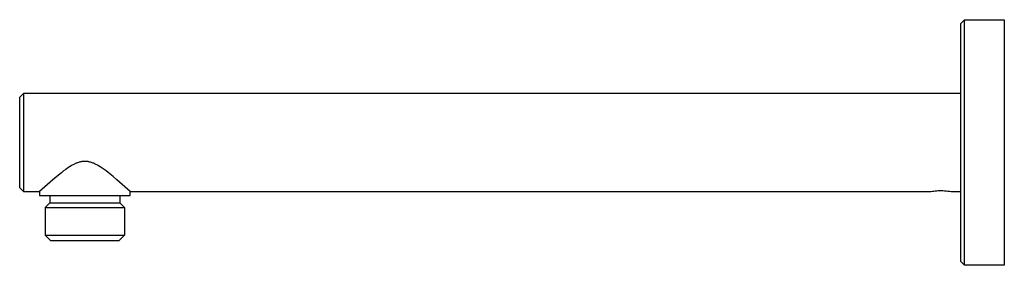
# Model space of a CAD drawing. Units: millimetres. Extents: x -340 to 147, y -343 to 144.
# Drawn here: x -340 to -79, y 79 to 144 of the extents above; entities that cross this region are included whole.
import ezdxf

# ---------------------------------------------------------------- set-up
doc = ezdxf.new("R2010")
doc.units = ezdxf.units.MM
doc.header["$MEASUREMENT"] = 0
doc.layers.add('Default', color=7, linetype='Continuous', true_color=0x000000)

msp = doc.modelspace()

# ---------------------------------------------------------------- linework, layer by layer
at = {"layer": 'Default', "color": 7, "true_color": 0xffffff}
for p, q in [((-90.94, 142.92), (-89.94, 143.92)), ((-89.94, 78.91), (-89.94, 143.92)), ((-89.94, 143.92), (-79.44, 143.92)), ((-79.44, 143.92), (-79.44, 78.91)), ((-90.94, 79.91), (-90.94, 142.92)), ((-340.21, 123.41), (-339.21, 124.41)), ((-340.21, 99.41), (-340.21, 123.41)), ((-90.94, 124.41), (-339.21, 124.41)), ((-339.21, 124.41), (-339.21, 98.41)), ((-327.53, 104.63), (-328.01, 104.29)), ((-327.04, 104.95), (-327.53, 104.63)), ((-326.57, 105.24), (-327.04, 104.95)), ((-326.33, 105.38), (-326.57, 105.24)), ((-326.08, 105.51), (-326.33, 105.38)), ((-325.89, 105.61), (-326.08, 105.51)), ((-325.68, 105.71), (-325.89, 105.61)), ((-325.48, 105.81), (-325.68, 105.71)), ((-325.28, 105.9), (-325.48, 105.81)), ((-325.08, 105.98), (-325.28, 105.9)), ((-324.88, 106.05), (-325.08, 105.98)), ((-324.68, 106.12), (-324.88, 106.05)), ((-324.48, 106.18), (-324.68, 106.12)), ((-324.28, 106.24), (-324.48, 106.18)), ((-324.09, 106.28), (-324.28, 106.24)), ((-323.99, 106.3), (-324.09, 106.28)), ((-323.89, 106.32), (-323.99, 106.3)), ((-323.79, 106.34), (-323.89, 106.32)), ((-323.69, 106.36), (-323.79, 106.34)), ((-323.6, 106.37), (-323.69, 106.36)), ((-323.51, 106.38), (-323.6, 106.37)), ((-323.42, 106.39), (-323.51, 106.38)), ((-323.32, 106.4), (-323.42, 106.39)), ((-323.23, 106.4), (-323.32, 106.4)), ((-323.14, 106.41), (-323.23, 106.4)), ((-323.04, 106.41), (-323.14, 106.41)), ((-322.95, 106.41), (-323.04, 106.41)), ((-322.86, 106.41), (-322.95, 106.41)), ((-322.76, 106.41), (-322.86, 106.41)), ((-322.67, 106.4), (-322.76, 106.41)), ((-322.58, 106.4), (-322.67, 106.4)), ((-322.48, 106.39), (-322.58, 106.4)), ((-322.39, 106.38), (-322.48, 106.39)), ((-322.3, 106.37), (-322.39, 106.38)), ((-322.2, 106.36), (-322.3, 106.37)), ((-322.11, 106.34), (-322.2, 106.36)), ((-322.01, 106.32), (-322.11, 106.34)), ((-321.91, 106.3), (-322.01, 106.32)), ((-321.81, 106.28), (-321.91, 106.3)), ((-321.62, 106.24), (-321.81, 106.28)), ((-321.42, 106.18), (-321.62, 106.24)), ((-321.22, 106.12), (-321.42, 106.18)), ((-321.02, 106.05), (-321.22, 106.12)), ((-320.82, 105.98), (-321.02, 106.05)), ((-320.62, 105.9), (-320.82, 105.98)), ((-320.42, 105.81), (-320.62, 105.9)), ((-320.21, 105.71), (-320.42, 105.81)), ((-320.01, 105.61), (-320.21, 105.71)), ((-319.81, 105.51), (-320.01, 105.61)), ((-319.57, 105.38), (-319.81, 105.51)), ((-319.33, 105.24), (-319.57, 105.38)), ((-318.86, 104.95), (-319.33, 105.24)), ((-318.37, 104.63), (-318.86, 104.95)), ((-317.88, 104.29), (-318.37, 104.63)), ((-330.42, 102.43), (-331.43, 101.56)), ((-329.18, 103.42), (-330.42, 102.43)), ((-328.6, 103.87), (-329.18, 103.42)), ((-328.01, 104.29), (-328.6, 103.87)), ((-317.32, 103.88), (-317.88, 104.29)), ((-316.76, 103.45), (-317.32, 103.88)), ((-315.48, 102.43), (-316.76, 103.45)), ((-314.46, 101.56), (-315.48, 102.43)), ((-339.21, 98.41), (-340.21, 99.41)), ((-331.43, 101.56), (-334.95, 98.41)), ((-310.95, 98.41), (-314.46, 101.56)), ((-339.21, 98.41), (-334.95, 98.41)), ((-334.95, 98.41), (-334.95, 97.41)), ((-334.95, 97.41), (-310.95, 97.41)), ((-332.2, 97.41), (-332.2, 95.41)), ((-313.7, 97.41), (-313.7, 95.41)), ((-310.95, 97.41), (-310.95, 98.41)), ((-310.95, 98.41), (-98.89, 98.41)), ((-98.89, 98.41), (-98.49, 98.49)), ((-98.49, 98.49), (-98.1, 98.55)), ((-98.1, 98.55), (-97.73, 98.6)), ((-97.73, 98.6), (-97.35, 98.64)), ((-97.35, 98.64), (-96.97, 98.67)), ((-96.97, 98.67), (-96.59, 98.68)), ((-96.59, 98.68), (-96.21, 98.69)), ((-96.21, 98.69), (-95.76, 98.68)), ((-95.76, 98.68), (-95.32, 98.66)), ((-95.32, 98.66), (-94.87, 98.62)), ((-94.87, 98.62), (-94.42, 98.56)), ((-94.42, 98.56), (-93.98, 98.5)), ((-93.98, 98.5), (-93.54, 98.41)), ((-93.54, 98.41), (-90.94, 98.41)), ((-332.2, 95.41), (-333.43, 94.18)), ((-333.43, 94.18), (-333.43, 86.91)), ((-333.43, 94.18), (-312.47, 94.18)), ((-332.2, 95.41), (-313.7, 95.41)), ((-313.7, 95.41), (-312.47, 94.18)), ((-312.47, 94.18), (-312.47, 86.91)), ((-333.43, 86.91), (-312.47, 86.91)), ((-331.93, 85.41), (-333.43, 86.91)), ((-312.47, 86.91), (-313.97, 85.41)), ((-313.97, 85.41), (-331.93, 85.41)), ((-89.94, 78.91), (-90.94, 79.91)), ((-79.44, 78.91), (-89.94, 78.91))]:
    msp.add_line(p, q, dxfattribs=at)

doc.saveas('drawing.dxf')
